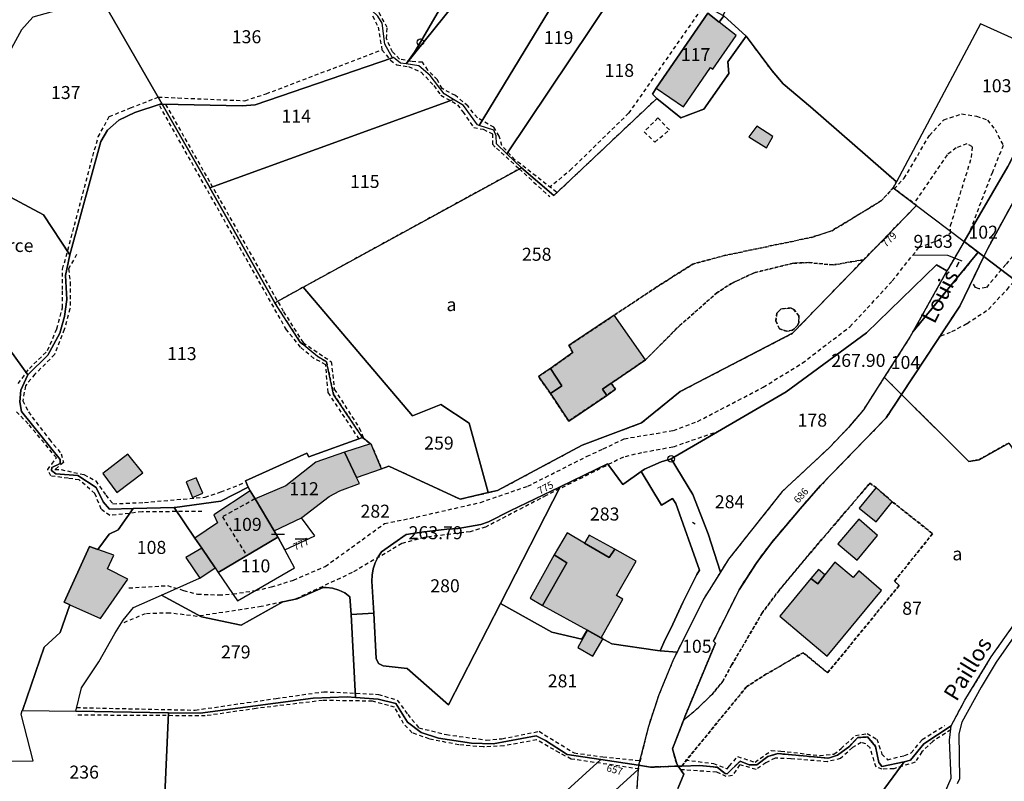
# Model space of a CAD drawing. Units: metres. Extents: x 1045703 to 1053463, y 6300808 to 6305684.
# Drawn here: x 1047469 to 1047621, y 6301768 to 6301885 of the extents above; entities that cross this region are included whole.
import ezdxf
from ezdxf.enums import TextEntityAlignment as Align

# ---------------------------------------------------------------- set-up
doc = ezdxf.new("R2010")
doc.units = ezdxf.units.M
doc.linetypes.add('TOPO1', pattern=[1, 0.6, -0.4])
doc.linetypes.add('TOPO4', pattern=[0.8, 0.5, -0.3])
doc.layers.get('0').update_dxf_attribs({"color": 255, "linetype": 'CONTINUOUS'})
for name, color, linetype in [('ig_cad_bati_dur', 152, 'CONTINUOUS'), ('ig_cad_bati_dur_hach', 24, 'CONTINUOUS'), ('ig_cad_bati_leger', 215, 'CONTINUOUS'), ('ig_cad_bati_leger_hach', 243, 'CONTINUOUS'), ('ig_cad_borne', 230, 'CONTINUOUS'), ('ig_cad_cote_alti', 37, 'CONTINUOUS'), ('ig_cad_detail_lineaire', 252, 'TOPO1'), ('ig_cad_fleche_de_rattachement', 3, 'CONTINUOUS'), ('ig_cad_mitoyennete', 230, 'CONTINUOUS'), ('ig_cad_nom_voie', 8, 'CONTINUOUS'), ('ig_cad_numero_voie', 40, 'CONTINUOUS'), ('ig_cad_parcel', 3, 'CONTINUOUS'), ('ig_cad_parcel_num', 3, 'CONTINUOUS'), ('ig_cad_sfisc', 2, 'TOPO4'), ('ig_cad_sfisc_texte', 2, 'CONTINUOUS')]:
    doc.layers.add(name, color=color, linetype=linetype)
doc.styles.add('Times New Roman', font='times.ttf')

# ---------------------------------------------------------------- blocks, each defined once
blk = doc.blocks.new('BORNE')
at = {"linetype": 'Continuous'}
blk.add_circle((0, 0), 0.5, dxfattribs=at)
blk = doc.blocks.new('MUR_NON_MIT')
blk.add_line((-1, 0.5), (1, 0.5))

msp = doc.modelspace()

# ---------------------------------------------------------------- hatches: boundary and pattern name
at = {"layer": 'ig_cad_bati_dur_hach'}
for points in [[(1047567.28, 6301874.36), (1047571.48, 6301871.48), (1047575.65, 6301877.54), (1047576.01, 6301877.26), (1047579.6, 6301882.47), (1047576.97, 6301884.53), (1047575.24, 6301885.9)], [(1047582.79, 6301868.53), (1047581.57, 6301866.85), (1047584.29, 6301865.16), (1047585.26, 6301866.94)], [(1047565.67, 6301832.57), (1047560.83, 6301839.42), (1047553.84, 6301834.76), (1047554.48, 6301833.66), (1047551.02, 6301831.24), (1047552.76, 6301828.56), (1047551.02, 6301827.37), (1047553.83, 6301823.12), (1047559.69, 6301827.08), (1047559.03, 6301828.02), (1047560.38, 6301828.94)], [(1047519.33, 6301818.34), (1047514.93, 6301816.79), (1047510.32, 6301813.14), (1047505.58, 6301811.15), (1047508.51, 6301806.24), (1047512.74, 6301808.26), (1047512.76, 6301808.27), (1047516.99, 6301811.52), (1047518.61, 6301812.41), (1047521.63, 6301813.52), (1047521.2, 6301814.44)], [(1047504.81, 6301812.4), (1047499.22, 6301808.71), (1047499.81, 6301807.45), (1047496.31, 6301805.1), (1047497.36, 6301803.58), (1047499.44, 6301800.55), (1047499.91, 6301799.85), (1047509.09, 6301805.29), (1047508.51, 6301806.24), (1047505.58, 6301811.15)], [(1047560.92, 6301803.42), (1047560.08, 6301802.13), (1047556.25, 6301804.35), (1047553.58, 6301805.91), (1047551.61, 6301802.56), (1047553.55, 6301801.3), (1047549.8, 6301794.73), (1047556.73, 6301790.94), (1047558.81, 6301789.8), (1047562.14, 6301795.71), (1047561.2, 6301796.31), (1047564.21, 6301801.55)], [(1047477.1, 6301794.87), (1047481.77, 6301792.77), (1047486.02, 6301798.79), (1047482.86, 6301800.41), (1047483.82, 6301802.51), (1047481.4, 6301803.38), (1047480.11, 6301803.83), (1047476.21, 6301795.27)], [(1047497.36, 6301803.58), (1047494.93, 6301802.14), (1047497.06, 6301798.98), (1047499.44, 6301800.55)], [(1047593.26, 6301799.49), (1047592.17, 6301798.11), (1047591.1, 6301798.92), (1047586.31, 6301793.13), (1047593.6, 6301786.98), (1047601.97, 6301797.05), (1047598.49, 6301800.08), (1047597.58, 6301799.06), (1047594.8, 6301801.42)]]:
    msp.add_hatch(color=256, dxfattribs=at).paths.add_polyline_path(points)
at = {"layer": 'ig_cad_bati_leger_hach'}
for points in [[(1047551.02, 6301831.24), (1047549.17, 6301829.99), (1047551.02, 6301827.37), (1047552.76, 6301828.56)], [(1047560.38, 6301828.94), (1047559.03, 6301828.02), (1047559.69, 6301827.08), (1047561.04, 6301828.04)], [(1047523.33, 6301819.64), (1047519.33, 6301818.34), (1047521.2, 6301814.44), (1047525.03, 6301815.8), (1047523.42, 6301819.57)], [(1047485.98, 6301818.06), (1047482.17, 6301815.06), (1047484.33, 6301812.15), (1047488.29, 6301815.14)], [(1047496.53, 6301814.4), (1047494.98, 6301813.8), (1047495.97, 6301811.36), (1047497.56, 6301812.05)], [(1047603.62, 6301810.72), (1047601.14, 6301812.89), (1047598.53, 6301809.75), (1047601.13, 6301807.61)], [(1047601.36, 6301805.52), (1047598.5, 6301808.03), (1047595.25, 6301804.24), (1047598.21, 6301801.75)], [(1047560.92, 6301803.42), (1047556.98, 6301805.59), (1047556.25, 6301804.35), (1047560.08, 6301802.13)], [(1047551.61, 6301802.56), (1047547.92, 6301795.87), (1047549.8, 6301794.73), (1047553.55, 6301801.3)], [(1047593.26, 6301799.49), (1047592.26, 6301800.27), (1047591.1, 6301798.92), (1047592.17, 6301798.11)], [(1047558.81, 6301789.8), (1047556.73, 6301790.94), (1047555.23, 6301788.31), (1047557.55, 6301786.97), (1047559.12, 6301789.65)]]:
    msp.add_hatch(color=256, dxfattribs=at).paths.add_polyline_path(points)

# ---------------------------------------------------------------- linework, layer by layer
at = {"layer": 'ig_cad_bati_dur'}
for points in [[(1047567.28, 6301874.36), (1047571.48, 6301871.48), (1047575.65, 6301877.54), (1047576.01, 6301877.26), (1047579.6, 6301882.47), (1047576.97, 6301884.53), (1047575.24, 6301885.9)], [(1047582.79, 6301868.53), (1047581.57, 6301866.85), (1047584.29, 6301865.16), (1047585.26, 6301866.94)], [(1047565.67, 6301832.57), (1047560.83, 6301839.42), (1047553.84, 6301834.76), (1047554.48, 6301833.66), (1047551.02, 6301831.24), (1047552.76, 6301828.56), (1047551.02, 6301827.37), (1047553.83, 6301823.12), (1047559.69, 6301827.08), (1047559.03, 6301828.02), (1047560.38, 6301828.94)], [(1047519.33, 6301818.34), (1047514.93, 6301816.79), (1047510.32, 6301813.14), (1047505.58, 6301811.15), (1047508.51, 6301806.24), (1047512.74, 6301808.26), (1047512.76, 6301808.27), (1047516.99, 6301811.52), (1047518.61, 6301812.41), (1047521.63, 6301813.52), (1047521.2, 6301814.44)], [(1047504.81, 6301812.4), (1047499.22, 6301808.71), (1047499.81, 6301807.45), (1047496.31, 6301805.1), (1047497.36, 6301803.58), (1047499.44, 6301800.55), (1047499.91, 6301799.85), (1047509.09, 6301805.29), (1047508.51, 6301806.24), (1047505.58, 6301811.15)], [(1047560.92, 6301803.42), (1047560.08, 6301802.13), (1047556.25, 6301804.35), (1047553.58, 6301805.91), (1047551.61, 6301802.56), (1047553.55, 6301801.3), (1047549.8, 6301794.73), (1047556.73, 6301790.94), (1047558.81, 6301789.8), (1047562.14, 6301795.71), (1047561.2, 6301796.31), (1047564.21, 6301801.55)], [(1047477.1, 6301794.87), (1047481.77, 6301792.77), (1047486.02, 6301798.79), (1047482.86, 6301800.41), (1047483.82, 6301802.51), (1047481.4, 6301803.38), (1047480.11, 6301803.83), (1047476.21, 6301795.27)], [(1047497.36, 6301803.58), (1047494.93, 6301802.14), (1047497.06, 6301798.98), (1047499.44, 6301800.55)], [(1047593.26, 6301799.49), (1047592.17, 6301798.11), (1047591.1, 6301798.92), (1047586.31, 6301793.13), (1047593.6, 6301786.98), (1047601.97, 6301797.05), (1047598.49, 6301800.08), (1047597.58, 6301799.06), (1047594.8, 6301801.42)]]:
    msp.add_lwpolyline(points, close=True, dxfattribs=at)
at = {"layer": 'ig_cad_bati_leger'}
for points in [[(1047551.02, 6301831.24), (1047549.17, 6301829.99), (1047551.02, 6301827.37), (1047552.76, 6301828.56)], [(1047560.38, 6301828.94), (1047559.03, 6301828.02), (1047559.69, 6301827.08), (1047561.04, 6301828.04)], [(1047523.33, 6301819.64), (1047519.33, 6301818.34), (1047521.2, 6301814.44), (1047525.03, 6301815.8), (1047523.42, 6301819.57)], [(1047485.98, 6301818.06), (1047482.17, 6301815.06), (1047484.33, 6301812.15), (1047488.29, 6301815.14)], [(1047496.53, 6301814.4), (1047494.98, 6301813.8), (1047495.97, 6301811.36), (1047497.56, 6301812.05)], [(1047603.62, 6301810.72), (1047601.14, 6301812.89), (1047598.53, 6301809.75), (1047601.13, 6301807.61)], [(1047601.36, 6301805.52), (1047598.5, 6301808.03), (1047595.25, 6301804.24), (1047598.21, 6301801.75)], [(1047560.92, 6301803.42), (1047556.98, 6301805.59), (1047556.25, 6301804.35), (1047560.08, 6301802.13)], [(1047551.61, 6301802.56), (1047547.92, 6301795.87), (1047549.8, 6301794.73), (1047553.55, 6301801.3)], [(1047593.26, 6301799.49), (1047592.26, 6301800.27), (1047591.1, 6301798.92), (1047592.17, 6301798.11)], [(1047558.81, 6301789.8), (1047556.73, 6301790.94), (1047555.23, 6301788.31), (1047557.55, 6301786.97), (1047559.12, 6301789.65)]]:
    msp.add_lwpolyline(points, close=True, dxfattribs=at)
at = {"layer": 'ig_cad_detail_lineaire'}
for points in [[(1047591.05, 6301918.9), (1047578.28, 6301892.31), (1047563.06, 6301870.51), (1047554.29, 6301861.94), (1047550.93, 6301859.11)], [(1047523.67, 6301885.47), (1047524.51, 6301883.76), (1047525.1, 6301880.25), (1047526.42, 6301878.66), (1047527.39, 6301877.92), (1047529.2, 6301877.68), (1047531.15, 6301876.81), (1047533.07, 6301874.74), (1047534.16, 6301873.29), (1047536.7, 6301871.81), (1047537.54, 6301870.72), (1047539.22, 6301868.28), (1047540.68, 6301868.02), (1047542.12, 6301867.3), (1047542.12, 6301865.72), (1047542.72, 6301865.12), (1047546.22, 6301861.93), (1047550.92, 6301857.66)], [(1047551.96, 6301858.33), (1047545.56, 6301863.33), (1047543.52, 6301865.53), (1047543.15, 6301866.98), (1047542.31, 6301868.33), (1047539.78, 6301869.79), (1047538.32, 6301871.62), (1047536.4, 6301873.21), (1047534.34, 6301874.31), (1047533.63, 6301875.65), (1047532.18, 6301877.12), (1047531.33, 6301878.33), (1047529.64, 6301878.46), (1047527.82, 6301878.84), (1047526.74, 6301879.93), (1047525.78, 6301881.99), (1047525.91, 6301883.69), (1047524.58, 6301886.13)], [(1047469.14, 6301828.9), (1047470.85, 6301831.21), (1047473.66, 6301833.99), (1047475.07, 6301837.31), (1047475.93, 6301840.57), (1047475.95, 6301843.36), (1047475.97, 6301846.52), (1047481.43, 6301866.86), (1047483.15, 6301870), (1047486.43, 6301871.31), (1047490.67, 6301872.99), (1047493.7, 6301872.85), (1047504.02, 6301872.43), (1047507.3, 6301873.5), (1047525.1, 6301880.25)], [(1047491.82, 6301871.83), (1047509.96, 6301839.95), (1047512.96, 6301835.21), (1047517.3, 6301832.27), (1047517.77, 6301828.03), (1047521.61, 6301822.07), (1047522.33, 6301820.36)], [(1047642.27, 6301872.41), (1047640.56, 6301870.18), (1047634.39, 6301863.05), (1047621.07, 6301847.22), (1047618.07, 6301843.66), (1047616.98, 6301843.48), (1047616.43, 6301843.67), (1047615.9, 6301844.52)], [(1047521.61, 6301820.36), (1047516.8, 6301827.55), (1047516.45, 6301831.8), (1047514.64, 6301832.77), (1047512.59, 6301834.48), (1047510.41, 6301837.16), (1047490.85, 6301871.72)], [(1047603.89, 6301858.86), (1047605.43, 6301860.49), (1047607.02, 6301863.15), (1047609.34, 6301867.07), (1047611.55, 6301869.5), (1047614.29, 6301870.38), (1047616.58, 6301870.06), (1047618.28, 6301869.45), (1047619.43, 6301867.99), (1047620.69, 6301865.55), (1047619.02, 6301861.43), (1047615.45, 6301852.11)], [(1047611.11, 6301836.24), (1047612.8, 6301836.89), (1047615.13, 6301838.16), (1047618.42, 6301840.32), (1047621.29, 6301843.4), (1047635.52, 6301860.06), (1047639.32, 6301864.47), (1047642.55, 6301868.03), (1047645, 6301871.36)], [(1047569.32, 6301867.94), (1047567.57, 6301869.77), (1047565.44, 6301867.66), (1047567.11, 6301866.05)], [(1047567.11, 6301866.05), (1047569.32, 6301867.94)], [(1047486.16, 6301797.45), (1047492.08, 6301797.81), (1047494.57, 6301797.07), (1047496.74, 6301796.51), (1047500.02, 6301796.37), (1047502.2, 6301796.53), (1047505.67, 6301797.07), (1047508.1, 6301797.6), (1047511.5, 6301798.67), (1047516.38, 6301800.77), (1047525.49, 6301807.36), (1047530.41, 6301808.36), (1047540.25, 6301810.61), (1047547.55, 6301813.12), (1047556.65, 6301817.71), (1047559.15, 6301818.84), (1047562.38, 6301820.41), (1047569.97, 6301821.69), (1047573.67, 6301823.07), (1047583.77, 6301828.35), (1047589.78, 6301832.05), (1047597.1, 6301837.65), (1047599.78, 6301840.49), (1047603.63, 6301844.71), (1047607.73, 6301849.85), (1047610.59, 6301850.92), (1047612.6, 6301852.07), (1047612.6, 6301853.23), (1047615.82, 6301863.7), (1047615.96, 6301865.34), (1047615.11, 6301865.78), (1047613.46, 6301865.17), (1047612.06, 6301864.09), (1047607.05, 6301856.77)], [(1047478.12, 6301848.75), (1047476.88, 6301846.57), (1047477.12, 6301844.51), (1047477.1, 6301840.39), (1047476.22, 6301837.24), (1047474.74, 6301833.37), (1047471.7, 6301830.35), (1047470.23, 6301828.55), (1047469.85, 6301826.25), (1047470.69, 6301824.54), (1047473.94, 6301820.27), (1047475.75, 6301818.09), (1047476.11, 6301816.75), (1047474.76, 6301815.66), (1047475.73, 6301815.66), (1047479.25, 6301814.9), (1047481.06, 6301813.93), (1047482.62, 6301811.73), (1047483.7, 6301810.4), (1047488.56, 6301810.61), (1047497.9, 6301811.41), (1047500.33, 6301812.24), (1047503.98, 6301813.67)], [(1047497.4, 6301809.22), (1047488.18, 6301809.16), (1047483.21, 6301808.58), (1047481.89, 6301809.56), (1047480.93, 6301811.99), (1047478.51, 6301814.07), (1047476.82, 6301814.32), (1047474.15, 6301814.69), (1047473.67, 6301815.67), (1047474.28, 6301816.51), (1047475.02, 6301817.49), (1047470.67, 6301822.72), (1047468.87, 6301824.55)], [(1047577.1, 6301821.62), (1047569.86, 6301819.12), (1047565.06, 6301818.24), (1047562.26, 6301817.59), (1047550.36, 6301811.67), (1047541.05, 6301806.82), (1047538.67, 6301806.1), (1047531.63, 6301805.22), (1047528.17, 6301804.28), (1047520.52, 6301799.81), (1047511.77, 6301795.72), (1047506.54, 6301794.6), (1047496.63, 6301793.08), (1047492.45, 6301793.59), (1047488.69, 6301793.49), (1047485.1, 6301791.99)], [(1047505.53, 6301811.14), (1047500.56, 6301808.39), (1047504.32, 6301802.38)], [(1047478.12, 6301779.05), (1047496.37, 6301778.65), (1047504.38, 6301779.81), (1047508.83, 6301780.44), (1047516.14, 6301781.49), (1047524.55, 6301781.08), (1047527.46, 6301780.19), (1047529.06, 6301777.99), (1047530.8, 6301775.93), (1047535.02, 6301774.89), (1047541.16, 6301774.05), (1047543.57, 6301774.25), (1047549.27, 6301775.39), (1047554.67, 6301772.07), (1047559.11, 6301771.46), (1047564.73, 6301770.91)], [(1047564.66, 6301769.6), (1047554.22, 6301771.13), (1047552.4, 6301772.08), (1047548.9, 6301774.07), (1047543.85, 6301773.15), (1047540.67, 6301772.99), (1047536.95, 6301773.31), (1047532.36, 6301774.21), (1047529.73, 6301775.17), (1047528.43, 6301776.57), (1047527.05, 6301779.13), (1047523.63, 6301780.03), (1047515.96, 6301780.14), (1047505.73, 6301778.9), (1047497.91, 6301777.77), (1047477.89, 6301777.88)], [(1047612.64, 6301775.63), (1047609.85, 6301773.84), (1047608.16, 6301772.23), (1047607.14, 6301770.63), (1047603.84, 6301769.63), (1047602.09, 6301769.57), (1047601.14, 6301769.87), (1047600.2, 6301772.86), (1047599.55, 6301773.45), (1047598.82, 6301773.68), (1047597.5, 6301772.88), (1047595.66, 6301771.2), (1047593.62, 6301770.71), (1047588, 6301771.18), (1047585.59, 6301771.26), (1047584.19, 6301770.55), (1047582.66, 6301769.53), (1047580.14, 6301770.24), (1047579.03, 6301768.57), (1047578.08, 6301768.43), (1047576.62, 6301769.1), (1047571.07, 6301769.48)], [(1047571.78, 6301770.99), (1047576.09, 6301770.45), (1047578.2, 6301769.63), (1047578.57, 6301770.06), (1047579.82, 6301771.52), (1047582.51, 6301770.63), (1047585.01, 6301772.44), (1047586.47, 6301772.36), (1047592.45, 6301771.67), (1047594.65, 6301771.87), (1047595.75, 6301772.74), (1047597.95, 6301774.77), (1047599.77, 6301775.05), (1047601.23, 6301774.18), (1047602.03, 6301771.9), (1047602.89, 6301771.02), (1047605.52, 6301771.66), (1047606.55, 6301772.09), (1047608.24, 6301774.13), (1047611.68, 6301776.3)]]:
    msp.add_lwpolyline(points, dxfattribs=at)
for points in [[(1047632.44, 6301877.23), (1047629.34, 6301878.75), (1047626.39, 6301871.97), (1047621.39, 6301862.3), (1047614.67, 6301850.76), (1047616.84, 6301849.1), (1047617.73, 6301848.44), (1047618.32, 6301849.66), (1047624.11, 6301860.28), (1047629.53, 6301870.54), (1047632.06, 6301876.31)], [(1047614.67, 6301850.76), (1047612.3, 6301846.69), (1047612.04, 6301846.23), (1047606.81, 6301836.87), (1047616.84, 6301849.1)], [(1047605.05, 6301827.22), (1047614.01, 6301840.8), (1047617.73, 6301848.44), (1047616.84, 6301849.1), (1047606.81, 6301836.87), (1047606.39, 6301836.13), (1047602.39, 6301829.87)], [(1047570.69, 6301770.03), (1047570.45, 6301770.37), (1047569.78, 6301772.69), (1047571.49, 6301777.08), (1047571.7, 6301777.64), (1047576.42, 6301788.96), (1047576.11, 6301789.27), (1047580.04, 6301797.14), (1047582.77, 6301801.36), (1047585.02, 6301804.39), (1047589.44, 6301809.63), (1047592.58, 6301813.2), (1047602.68, 6301823.62), (1047605.05, 6301827.22), (1047602.39, 6301829.87), (1047599.19, 6301824.88), (1047596.88, 6301822.13), (1047593.89, 6301819.01), (1047586.7, 6301812.3), (1047578.41, 6301801.86), (1047577.17, 6301799.87), (1047574.59, 6301795.73), (1047569.97, 6301786.51), (1047567.69, 6301780.99), (1047566.09, 6301776.13), (1047564.64, 6301770.16), (1047566.43, 6301769.88)], [(1047526.11, 6301689.2), (1047533.5, 6301686.91), (1047532.37, 6301693.61), (1047535.43, 6301698.95), (1047548.81, 6301719.69), (1047559.15, 6301738.4), (1047563.33, 6301748.02), (1047565.51, 6301754.43), (1047568.28, 6301758.05), (1047570.56, 6301763.57), (1047570.7, 6301766.71), (1047571.56, 6301768.79), (1047570.69, 6301770.03), (1047566.43, 6301769.88), (1047564.64, 6301770.16), (1047564.56, 6301770.17), (1047564.02, 6301762.53), (1047561.5, 6301754.9), (1047555.27, 6301739.89), (1047549.19, 6301727.74), (1047542.7, 6301717.58), (1047532.59, 6301702.09), (1047531.59, 6301699.59)]]:
    msp.add_lwpolyline(points, close=True, dxfattribs=at)
at = {"layer": 'ig_cad_fleche_de_rattachement'}
for points in [[(1047614.4, 6301847.73), (1047612.19, 6301848.63), (1047606.88, 6301848.66)], [(1047572.9, 6301807.57), (1047573.31, 6301807.3)]]:
    msp.add_lwpolyline(points, dxfattribs=at)
at = {"layer": 'ig_cad_parcel'}
for points in [[(1047618.65, 6301923.38), (1047616.09, 6301918.92), (1047641.63, 6301907.13), (1047640.2, 6301903.93), (1047629.34, 6301878.75), (1047617.2, 6301884.27), (1047604.25, 6301859.93), (1047591.03, 6301871.49), (1047586.84, 6301875.01), (1047585.13, 6301877.01), (1047581.14, 6301882.38), (1047577.68, 6301885.46), (1047577.62, 6301885.51), (1047592.63, 6301918.2), (1047601.58, 6301915.26), (1047606.58, 6301923.84), (1047608.51, 6301927.15)], [(1047528.81, 6301878.08), (1047527.93, 6301878.22), (1047526.87, 6301879.09), (1047526.72, 6301879.04), (1047525.56, 6301881.11), (1047525.15, 6301884.38), (1047524.49, 6301885.43), (1047523.54, 6301886.3), (1047521.98, 6301886.81), (1047521.81, 6301887.16), (1047513.65, 6301893.92), (1047513.76, 6301894.14), (1047517.31, 6301902.01), (1047519.92, 6301908.83), (1047520.73, 6301910.47), (1047528.04, 6301918.9), (1047545.85, 6301906.96), (1047531.01, 6301881.42), (1047530.13, 6301879.91)], [(1047545.85, 6301906.96), (1047548.7, 6301905.05), (1047548.2, 6301903.99), (1047546.06, 6301899.56), (1047528.81, 6301878.08), (1047530.13, 6301879.91), (1047531.01, 6301881.42)], [(1047557.66, 6301897.57), (1047540.07, 6301868.6), (1047539.78, 6301868.69), (1047537.65, 6301871.69), (1047536.1, 6301872.62), (1047534.66, 6301873.5), (1047532.53, 6301876.3), (1047530.79, 6301877.77), (1047528.81, 6301878.08), (1047546.06, 6301899.56), (1047548.2, 6301903.99)], [(1047563.59, 6301893.53), (1047563.8, 6301893.4), (1047544.31, 6301864.26), (1047542.72, 6301865.78), (1047542.65, 6301867), (1047542.31, 6301867.87), (1047540.07, 6301868.6), (1047557.66, 6301897.57)], [(1047577.62, 6301885.51), (1047577.68, 6301885.46), (1047576.97, 6301884.53), (1047575.24, 6301885.9), (1047567.28, 6301874.36), (1047566.74, 6301873.41), (1047567.39, 6301872.77), (1047551.56, 6301857.82), (1047546.56, 6301862.12), (1047544.31, 6301864.26), (1047563.8, 6301893.4), (1047568.97, 6301890.24)], [(1047461.29, 6301861.1), (1047473, 6301854.87), (1047477.08, 6301848.73), (1047481.86, 6301866.17), (1047482.88, 6301867.88), (1047484.59, 6301869.42), (1047487.1, 6301870.61), (1047490.98, 6301871.87), (1047491.28, 6301871.87), (1047481.43, 6301889), (1047476.55, 6301886.73), (1047471.36, 6301885.28), (1047469.65, 6301883.34), (1047468.12, 6301880.52), (1047464.9, 6301869.91), (1047461.31, 6301861.15)], [(1047489.51, 6301889.87), (1047480.96, 6301889.47), (1047481.39, 6301889.07), (1047481.43, 6301889), (1047491.28, 6301871.87), (1047503.59, 6301871.64), (1047505.57, 6301871.8), (1047526.72, 6301879.04), (1047525.56, 6301881.11), (1047525.15, 6301884.38), (1047524.49, 6301885.43), (1047523.54, 6301886.3), (1047521.98, 6301886.81), (1047519.83, 6301887.51), (1047514.41, 6301888.35), (1047510.55, 6301887.7), (1047508.55, 6301887.36), (1047502.52, 6301887.33), (1047497.78, 6301888.09)], [(1047581.14, 6301882.38), (1047578.3, 6301878.43), (1047578.48, 6301876.63), (1047574.64, 6301871.13), (1047571.07, 6301869.79), (1047567.39, 6301872.77), (1047566.74, 6301873.41), (1047567.28, 6301874.36), (1047575.24, 6301885.9), (1047576.97, 6301884.53), (1047577.68, 6301885.46)], [(1047607.35, 6301856.32), (1047614.67, 6301850.76), (1047621.39, 6301862.3), (1047626.39, 6301871.97), (1047629.34, 6301878.75), (1047617.2, 6301884.27), (1047604.25, 6301859.93), (1047603.75, 6301859.01)], [(1047513, 6301843.72), (1047546.56, 6301862.12), (1047551.56, 6301857.82), (1047567.39, 6301872.77), (1047571.07, 6301869.79), (1047574.64, 6301871.13), (1047578.48, 6301876.63), (1047578.3, 6301878.43), (1047581.14, 6301882.38), (1047585.13, 6301877.01), (1047586.84, 6301875.01), (1047591.03, 6301871.49), (1047604.25, 6301859.93), (1047603.75, 6301859.01), (1047607.35, 6301856.32), (1047599.23, 6301847.96), (1047588.29, 6301836.64), (1047570.99, 6301827.68), (1047565.05, 6301822.85), (1047555.92, 6301819.44), (1047542.9, 6301812.46), (1047541.44, 6301812.12), (1047538.52, 6301822.8), (1047534.15, 6301825.69), (1047529.82, 6301823.92)], [(1047526.72, 6301879.04), (1047505.57, 6301871.8), (1047503.59, 6301871.64), (1047491.28, 6301871.87), (1047498.62, 6301859.06), (1047498.64, 6301859.01), (1047536.1, 6301872.62), (1047534.66, 6301873.5), (1047532.53, 6301876.3), (1047530.79, 6301877.77), (1047528.81, 6301878.08), (1047527.93, 6301878.22), (1047526.87, 6301879.09)], [(1047614.67, 6301850.76), (1047616.84, 6301849.1), (1047617.73, 6301848.44), (1047618.32, 6301849.66), (1047624.11, 6301860.28), (1047629.53, 6301870.54), (1047632.06, 6301876.31), (1047632.44, 6301877.23), (1047629.34, 6301878.75), (1047626.39, 6301871.97), (1047621.39, 6301862.3)], [(1047617.73, 6301848.44), (1047627.57, 6301840.95), (1047627.68, 6301840.99), (1047642.26, 6301872.56), (1047642.2, 6301872.59), (1047636.55, 6301875.21), (1047632.44, 6301877.23), (1047632.06, 6301876.31), (1047629.53, 6301870.54), (1047624.11, 6301860.28), (1047618.32, 6301849.66)], [(1047470.62, 6301830.22), (1047470.56, 6301830.16), (1047469.56, 6301827.87), (1047469.4, 6301826.1), (1047469.66, 6301824.6), (1047475.57, 6301817.21), (1047475.61, 6301816.6), (1047474.33, 6301816), (1047474.23, 6301815.52), (1047474.91, 6301814.99), (1047478.32, 6301814.78), (1047481.12, 6301812.93), (1047482.19, 6301810.72), (1047483.18, 6301809.59), (1047486.81, 6301809.68), (1047493.13, 6301809.82), (1047493.21, 6301809.82), (1047500.31, 6301810.83), (1047504.51, 6301812.95), (1047504.11, 6301813.93), (1047513.52, 6301818.17), (1047513.83, 6301817.63), (1047522.09, 6301820.58), (1047517.67, 6301827.21), (1047516.56, 6301832.25), (1047515.2, 6301833.09), (1047512.5, 6301835.29), (1047508.6, 6301841.31), (1047498.64, 6301859.01), (1047498.62, 6301859.06), (1047491.28, 6301871.87), (1047490.98, 6301871.87), (1047487.1, 6301870.61), (1047484.59, 6301869.42), (1047482.88, 6301867.88), (1047481.86, 6301866.17), (1047477.08, 6301848.73), (1047476.43, 6301845.51), (1047476.59, 6301841.86), (1047476.24, 6301839.24), (1047475.54, 6301836.65), (1047473.67, 6301833.27)], [(1047498.64, 6301859.01), (1047508.6, 6301841.31), (1047513, 6301843.72), (1047546.56, 6301862.12), (1047544.31, 6301864.26), (1047542.72, 6301865.78), (1047542.65, 6301867), (1047542.31, 6301867.87), (1047540.07, 6301868.6), (1047539.78, 6301868.69), (1047537.65, 6301871.69), (1047536.1, 6301872.62)], [(1047605.05, 6301827.22), (1047615.41, 6301816.9), (1047616.97, 6301817.19), (1047621.54, 6301819.75), (1047622.06, 6301819.01), (1047622.4, 6301816.83), (1047622.44, 6301812.57), (1047622.17, 6301811.11), (1047629.19, 6301804.62), (1047634.24, 6301813.51), (1047637.16, 6301816.74), (1047643.14, 6301821.47), (1047671.49, 6301845.87), (1047677.97, 6301853.63), (1047672.13, 6301857.1), (1047663.84, 6301862.28), (1047653.52, 6301850.95), (1047641.39, 6301846.18), (1047627.68, 6301840.99), (1047627.57, 6301840.95), (1047617.73, 6301848.44), (1047614.01, 6301840.8)], [(1047454.1, 6301853.13), (1047470.62, 6301830.22), (1047473.67, 6301833.27), (1047475.54, 6301836.65), (1047476.24, 6301839.24), (1047476.59, 6301841.86), (1047476.43, 6301845.51), (1047477.08, 6301848.73), (1047473, 6301854.87), (1047461.29, 6301861.1), (1047458.9, 6301857.18)], [(1047491.19, 6301796.36), (1047497.01, 6301798.95), (1047497.06, 6301798.98), (1047499.44, 6301800.55), (1047499.91, 6301799.85), (1047502.88, 6301795.47), (1047511.62, 6301800.53), (1047510.14, 6301803.3), (1047514.78, 6301805.46), (1047512.74, 6301808.26), (1047512.76, 6301808.27), (1047516.99, 6301811.52), (1047518.61, 6301812.41), (1047521.63, 6301813.52), (1047521.2, 6301814.44), (1047525.03, 6301815.8), (1047526.17, 6301816.21), (1047537.16, 6301811.11), (1047541.44, 6301812.12), (1047542.9, 6301812.46), (1047555.92, 6301819.44), (1047565.05, 6301822.85), (1047570.99, 6301827.68), (1047588.29, 6301836.64), (1047599.23, 6301847.96), (1047607.35, 6301856.32), (1047614.67, 6301850.76), (1047612.3, 6301846.69), (1047612.04, 6301846.23), (1047610.41, 6301847.15), (1047599.66, 6301836.71), (1047587.29, 6301827.61), (1047569.61, 6301817.31), (1047568.08, 6301816.86), (1047565.5, 6301815.73), (1047565.01, 6301815.37), (1047562.32, 6301813.49), (1047562.17, 6301813.38), (1047560.17, 6301816.07), (1047559.82, 6301816.53), (1047552.54, 6301813.03), (1047544.83, 6301809.33), (1047541.47, 6301807.62), (1047540.29, 6301807.19), (1047536.85, 6301806.62), (1047535.07, 6301806.48), (1047531.19, 6301806.02), (1047528.85, 6301805.66), (1047525.05, 6301803.03), (1047524.52, 6301802.24), (1047524.07, 6301801.33), (1047523.75, 6301800.38), (1047523.58, 6301799.4), (1047523.55, 6301798.48), (1047523.83, 6301793.57), (1047520.34, 6301793.37), (1047520.18, 6301796.1), (1047519.37, 6301796.69), (1047518.47, 6301797.13), (1047517.51, 6301797.41), (1047516.52, 6301797.54), (1047516.07, 6301797.54), (1047512.05, 6301795.78), (1047509.85, 6301795.31), (1047503.44, 6301791.74), (1047497.31, 6301793.02)], [(1047614.67, 6301850.76), (1047612.3, 6301846.69), (1047612.04, 6301846.23), (1047606.81, 6301836.87), (1047616.84, 6301849.1)], [(1047602.39, 6301829.87), (1047605.05, 6301827.22), (1047614.01, 6301840.8), (1047617.73, 6301848.44), (1047616.84, 6301849.1), (1047606.81, 6301836.87), (1047606.39, 6301836.13)], [(1047612.04, 6301846.23), (1047606.81, 6301836.87), (1047606.39, 6301836.13), (1047602.39, 6301829.87), (1047599.19, 6301824.88), (1047596.88, 6301822.13), (1047593.89, 6301819.01), (1047586.7, 6301812.3), (1047578.41, 6301801.86), (1047577.17, 6301799.87), (1047575.29, 6301805.78), (1047572.93, 6301811.81), (1047569.61, 6301817.31), (1047587.29, 6301827.61), (1047599.66, 6301836.71), (1047610.41, 6301847.15)], [(1047526.17, 6301816.21), (1047525.03, 6301815.8), (1047523.42, 6301819.57), (1047523.33, 6301819.64), (1047522.09, 6301820.58), (1047517.67, 6301827.21), (1047516.56, 6301832.25), (1047515.2, 6301833.09), (1047512.5, 6301835.29), (1047508.6, 6301841.31), (1047513, 6301843.72), (1047529.82, 6301823.92), (1047534.15, 6301825.69), (1047538.52, 6301822.8), (1047541.44, 6301812.12), (1047537.16, 6301811.11)], [(1047564.56, 6301770.17), (1047566.43, 6301769.88), (1047570.69, 6301770.03), (1047570.45, 6301770.37), (1047569.78, 6301772.69), (1047571.49, 6301777.08), (1047571.7, 6301777.64), (1047576.42, 6301788.96), (1047576.11, 6301789.27), (1047580.04, 6301797.14), (1047582.77, 6301801.36), (1047585.02, 6301804.39), (1047589.44, 6301809.63), (1047592.58, 6301813.2), (1047602.68, 6301823.62), (1047605.05, 6301827.22), (1047602.39, 6301829.87), (1047599.19, 6301824.88), (1047596.88, 6301822.13), (1047593.89, 6301819.01), (1047586.7, 6301812.3), (1047578.41, 6301801.86), (1047577.17, 6301799.87), (1047574.59, 6301795.73), (1047570.5, 6301787.56), (1047569.97, 6301786.51), (1047567.69, 6301780.99), (1047566.09, 6301776.13)], [(1047510.14, 6301803.3), (1047514.78, 6301805.46), (1047512.74, 6301808.26), (1047512.76, 6301808.27), (1047516.99, 6301811.52), (1047518.61, 6301812.41), (1047521.63, 6301813.52), (1047521.2, 6301814.44), (1047525.03, 6301815.8), (1047523.42, 6301819.57), (1047523.33, 6301819.64), (1047522.09, 6301820.58), (1047513.83, 6301817.63), (1047513.52, 6301818.17), (1047504.11, 6301813.93), (1047504.51, 6301812.95), (1047504.81, 6301812.4), (1047505.58, 6301811.15), (1047508.51, 6301806.24), (1047509.09, 6301805.29), (1047509.13, 6301805.22)], [(1047565.01, 6301815.37), (1047565.5, 6301815.73), (1047568.08, 6301816.86), (1047569.61, 6301817.31), (1047572.93, 6301811.81), (1047575.29, 6301805.78), (1047577.17, 6301799.87), (1047574.59, 6301795.73), (1047570.5, 6301787.56), (1047567.91, 6301787.78), (1047568.68, 6301789.5), (1047569.54, 6301791.19), (1047571.38, 6301795.19), (1047573.55, 6301799.53), (1047573.94, 6301800.2), (1047570.32, 6301810.44), (1047569.83, 6301811.23), (1047568.1, 6301810.19)], [(1047567.91, 6301787.78), (1047567.48, 6301787.82), (1047560.48, 6301788.87), (1047558.8, 6301789.79), (1047556.7, 6301790.95), (1047555.88, 6301789.58), (1047551.22, 6301790.64), (1047543.32, 6301795.04), (1047552.54, 6301813.03), (1047559.82, 6301816.53), (1047560.17, 6301816.07), (1047562.17, 6301813.38), (1047562.32, 6301813.49), (1047565.01, 6301815.37), (1047568.1, 6301810.19), (1047569.83, 6301811.23), (1047570.32, 6301810.44), (1047573.94, 6301800.2), (1047573.55, 6301799.53), (1047571.38, 6301795.19), (1047569.54, 6301791.19), (1047568.68, 6301789.5)], [(1047499.44, 6301800.55), (1047499.91, 6301799.85), (1047509.09, 6301805.29), (1047508.51, 6301806.24), (1047505.58, 6301811.15), (1047504.81, 6301812.4), (1047504.51, 6301812.95), (1047500.31, 6301810.83), (1047493.21, 6301809.82), (1047493.13, 6301809.82), (1047496.31, 6301805.1), (1047497.36, 6301803.58)], [(1047524.22, 6301786.58), (1047523.83, 6301793.57), (1047523.55, 6301798.48), (1047523.58, 6301799.4), (1047523.75, 6301800.38), (1047524.07, 6301801.33), (1047524.52, 6301802.24), (1047525.05, 6301803.03), (1047528.85, 6301805.66), (1047531.19, 6301806.02), (1047535.07, 6301806.48), (1047536.85, 6301806.62), (1047540.29, 6301807.19), (1047541.47, 6301807.62), (1047544.83, 6301809.33), (1047552.54, 6301813.03), (1047543.32, 6301795.04), (1047535.33, 6301779.45), (1047529, 6301785.04), (1047525.28, 6301785.47), (1047524.56, 6301785.84)], [(1047469.8, 6301778.6), (1047477.99, 6301778.48), (1047478.87, 6301782.1), (1047481.56, 6301786.1), (1047484.01, 6301790.44), (1047485.3, 6301792.51), (1047486.88, 6301794.43), (1047491.19, 6301796.36), (1047497.01, 6301798.95), (1047497.06, 6301798.98), (1047499.44, 6301800.55), (1047497.36, 6301803.58), (1047496.31, 6301805.1), (1047493.13, 6301809.82), (1047486.81, 6301809.68), (1047484.51, 6301806.38), (1047483.12, 6301805.73), (1047481.4, 6301803.38), (1047480.11, 6301803.83), (1047476.21, 6301795.27), (1047477.1, 6301794.87), (1047475.58, 6301790.59), (1047473.15, 6301788.32)], [(1047499.91, 6301799.85), (1047502.88, 6301795.47), (1047511.62, 6301800.53), (1047510.14, 6301803.3), (1047509.13, 6301805.22), (1047509.09, 6301805.29)], [(1047521.01, 6301780.61), (1047519.73, 6301780.72), (1047514.52, 6301780.48), (1047497.12, 6301778.19), (1047492.26, 6301778.26), (1047477.99, 6301778.48), (1047478.87, 6301782.1), (1047481.56, 6301786.1), (1047484.01, 6301790.44), (1047485.3, 6301792.51), (1047486.88, 6301794.43), (1047491.19, 6301796.36), (1047497.31, 6301793.02), (1047503.44, 6301791.74), (1047509.85, 6301795.31), (1047512.05, 6301795.78), (1047516.07, 6301797.54), (1047516.52, 6301797.54), (1047517.51, 6301797.41), (1047518.47, 6301797.13), (1047519.37, 6301796.69), (1047520.18, 6301796.1), (1047520.34, 6301793.37)], [(1047558.78, 6301771.06), (1047553.58, 6301771.84), (1047550.28, 6301773.96), (1047548.81, 6301774.72), (1047542.22, 6301773.48), (1047538.9, 6301773.59), (1047533.82, 6301774.32), (1047531.14, 6301775.22), (1047529.01, 6301776.82), (1047527.21, 6301779.66), (1047524.52, 6301780.33), (1047521.01, 6301780.61), (1047520.34, 6301793.37), (1047523.83, 6301793.57), (1047524.22, 6301786.58), (1047524.56, 6301785.84), (1047525.28, 6301785.47), (1047529, 6301785.04), (1047535.33, 6301779.45), (1047543.32, 6301795.04), (1047551.22, 6301790.64), (1047555.88, 6301789.58), (1047556.7, 6301790.95), (1047558.8, 6301789.79), (1047560.48, 6301788.87), (1047567.48, 6301787.82), (1047567.91, 6301787.78), (1047570.5, 6301787.56), (1047569.97, 6301786.51), (1047567.69, 6301780.99), (1047566.09, 6301776.13), (1047564.56, 6301770.17)], [(1047455.97, 6301752.9), (1047454.8, 6301770.63), (1047471.45, 6301770.83), (1047469.58, 6301778.02), (1047469.72, 6301778.61), (1047469.8, 6301778.6), (1047477.99, 6301778.48), (1047492.26, 6301778.26), (1047491.45, 6301760), (1047461.56, 6301761.34)], [(1047605.46, 6301770.72), (1047554.76, 6301701.67), (1047546.86, 6301690.49), (1047544.69, 6301682.96), (1047573.63, 6301672.93), (1047573.75, 6301672.93), (1047574.27, 6301677.56), (1047576.99, 6301688.15), (1047578.9, 6301692), (1047586.4, 6301704.25), (1047587.89, 6301707.14), (1047591.22, 6301714.5), (1047593.4, 6301721.99), (1047602.56, 6301731.14), (1047607.57, 6301737.88), (1047609.88, 6301746.91), (1047609.02, 6301758.93), (1047609.27, 6301760.26), (1047612.67, 6301768.2), (1047612.45, 6301774.01), (1047612.69, 6301776.26), (1047608.49, 6301773.46), (1047606.41, 6301770.93)], [(1047564.52, 6301769.51), (1047564.02, 6301762.53), (1047561.5, 6301754.9), (1047555.27, 6301739.89), (1047549.19, 6301727.74), (1047542.7, 6301717.58), (1047532.59, 6301702.09), (1047531.59, 6301699.59), (1047526.11, 6301689.2), (1047489.28, 6301701.05), (1047534.61, 6301742.29)], [(1047564.56, 6301770.17), (1047564.52, 6301769.51), (1047564.02, 6301762.53), (1047561.5, 6301754.9), (1047555.27, 6301739.89), (1047549.19, 6301727.74), (1047542.7, 6301717.58), (1047532.59, 6301702.09), (1047531.59, 6301699.59), (1047526.11, 6301689.2), (1047533.5, 6301686.91), (1047532.37, 6301693.61), (1047535.43, 6301698.95), (1047548.81, 6301719.69), (1047559.15, 6301738.4), (1047563.33, 6301748.02), (1047565.51, 6301754.43), (1047568.28, 6301758.05), (1047570.56, 6301763.57), (1047570.7, 6301766.71), (1047571.56, 6301768.79), (1047570.69, 6301770.03), (1047566.43, 6301769.88)]]:
    msp.add_lwpolyline(points, close=True, dxfattribs=at)
for points in [[(1047454.8, 6301770.63), (1047471.45, 6301770.83), (1047469.58, 6301778.02), (1047469.72, 6301778.61), (1047469.8, 6301778.6), (1047473.15, 6301788.32), (1047475.58, 6301790.59), (1047477.1, 6301794.87), (1047476.21, 6301795.27), (1047480.11, 6301803.83), (1047481.4, 6301803.38), (1047483.12, 6301805.73), (1047484.51, 6301806.38), (1047486.81, 6301809.68), (1047483.18, 6301809.59), (1047482.19, 6301810.72), (1047481.12, 6301812.93), (1047478.32, 6301814.78), (1047474.91, 6301814.99), (1047474.23, 6301815.52), (1047474.33, 6301816), (1047475.61, 6301816.6), (1047475.57, 6301817.21), (1047469.66, 6301824.6), (1047469.4, 6301826.1), (1047469.56, 6301827.87), (1047470.56, 6301830.16), (1047470.62, 6301830.22), (1047454.1, 6301853.13)], [(1047621.54, 6301819.75), (1047616.97, 6301817.19), (1047615.41, 6301816.9), (1047605.05, 6301827.22), (1047602.68, 6301823.62), (1047592.58, 6301813.2), (1047589.44, 6301809.63), (1047585.02, 6301804.39), (1047582.77, 6301801.36), (1047580.04, 6301797.14), (1047576.11, 6301789.27), (1047576.42, 6301788.96), (1047571.7, 6301777.64), (1047571.49, 6301777.08), (1047569.78, 6301772.69), (1047570.45, 6301770.37), (1047570.69, 6301770.03), (1047571.22, 6301770.05), (1047573.98, 6301770.15), (1047576.66, 6301769.85), (1047577.93, 6301768.88), (1047578.2, 6301768.85), (1047580.23, 6301770.82), (1047581.6, 6301770.24), (1047582.79, 6301770.25), (1047584.46, 6301771.52), (1047585.99, 6301771.97), (1047593.79, 6301771.27), (1047595.17, 6301771.73), (1047597.08, 6301773.12), (1047598.3, 6301774.42), (1047599.83, 6301774.52), (1047601.06, 6301773.08), (1047601.55, 6301770.61), (1047602.02, 6301770), (1047605.46, 6301770.72), (1047606.41, 6301770.93), (1047608.49, 6301773.46), (1047612.69, 6301776.26), (1047614.8, 6301780.16), (1047618.85, 6301786.85), (1047624.54, 6301794.93)], [(1047626.92, 6301796.55), (1047619.59, 6301786.02), (1047617.3, 6301782.18), (1047614.32, 6301776.81), (1047613.86, 6301775), (1047613.96, 6301768.09), (1047613.6, 6301767.32)], [(1047491.45, 6301760), (1047492.26, 6301778.26), (1047497.12, 6301778.19), (1047514.52, 6301780.48), (1047519.73, 6301780.72), (1047521.01, 6301780.61), (1047524.52, 6301780.33), (1047527.21, 6301779.66), (1047529.01, 6301776.82), (1047531.14, 6301775.22), (1047533.82, 6301774.32), (1047538.9, 6301773.59), (1047542.22, 6301773.48), (1047548.81, 6301774.72), (1047550.28, 6301773.96), (1047553.58, 6301771.84), (1047558.78, 6301771.06), (1047531.24, 6301745.99)], [(1047554.76, 6301701.67), (1047605.46, 6301770.72), (1047602.02, 6301770), (1047601.55, 6301770.61), (1047601.06, 6301773.08), (1047599.83, 6301774.52), (1047598.3, 6301774.42), (1047597.08, 6301773.12), (1047595.17, 6301771.73), (1047593.79, 6301771.27), (1047585.99, 6301771.97), (1047584.46, 6301771.52), (1047582.79, 6301770.25), (1047581.6, 6301770.24), (1047580.23, 6301770.82), (1047578.2, 6301768.85), (1047577.93, 6301768.88), (1047576.66, 6301769.85), (1047573.98, 6301770.15), (1047571.22, 6301770.05), (1047570.69, 6301770.03), (1047571.56, 6301768.79), (1047570.7, 6301766.71)], [(1047531.24, 6301745.99), (1047558.78, 6301771.06), (1047564.56, 6301770.17), (1047564.52, 6301769.51), (1047534.61, 6301742.29)]]:
    msp.add_lwpolyline(points, dxfattribs=at)
at = {"layer": 'ig_cad_sfisc'}
for points in [[(1047508.6, 6301841.31), (1047512.5, 6301835.29), (1047515.2, 6301833.09), (1047516.56, 6301832.25), (1047517.67, 6301827.21), (1047522.09, 6301820.58), (1047523.33, 6301819.64), (1047523.42, 6301819.57), (1047525.03, 6301815.8), (1047526.17, 6301816.21), (1047537.16, 6301811.11), (1047542.9, 6301812.46), (1047555.92, 6301819.44), (1047565.05, 6301822.85), (1047570.99, 6301827.68), (1047588.29, 6301836.64), (1047599.23, 6301847.96), (1047594.52, 6301847.16), (1047590.75, 6301847.52), (1047588.43, 6301847.43), (1047582.39, 6301845.96), (1047578.9, 6301844.31), (1047576.63, 6301842.86), (1047570.94, 6301837.85), (1047565.67, 6301832.57), (1047560.38, 6301828.94), (1047561.04, 6301828.04), (1047559.69, 6301827.08), (1047553.83, 6301823.12), (1047551.02, 6301827.37), (1047549.17, 6301829.99), (1047551.02, 6301831.24), (1047554.48, 6301833.66), (1047553.84, 6301834.76), (1047560.83, 6301839.42), (1047567.38, 6301843.76), (1047572.93, 6301847.29), (1047577.81, 6301848.6), (1047591.34, 6301851.43), (1047594.32, 6301852.41), (1047601.91, 6301857), (1047603.75, 6301859.01), (1047604.25, 6301859.93), (1047591.03, 6301871.49), (1047586.84, 6301875.01), (1047585.13, 6301877.01), (1047581.14, 6301882.38), (1047578.3, 6301878.43), (1047578.48, 6301876.63), (1047574.64, 6301871.13), (1047571.07, 6301869.79), (1047567.39, 6301872.77), (1047551.56, 6301857.82), (1047546.56, 6301862.12)], [(1047551.02, 6301827.37), (1047553.83, 6301823.12), (1047559.69, 6301827.08), (1047561.04, 6301828.04), (1047560.38, 6301828.94), (1047565.67, 6301832.57), (1047570.94, 6301837.85), (1047576.63, 6301842.86), (1047578.9, 6301844.31), (1047582.39, 6301845.96), (1047588.43, 6301847.43), (1047590.75, 6301847.52), (1047594.52, 6301847.16), (1047599.23, 6301847.96), (1047607.35, 6301856.32), (1047603.75, 6301859.01), (1047601.91, 6301857), (1047594.32, 6301852.41), (1047591.34, 6301851.43), (1047577.81, 6301848.6), (1047572.93, 6301847.29), (1047567.38, 6301843.76), (1047560.83, 6301839.42), (1047553.84, 6301834.76), (1047554.48, 6301833.66), (1047551.02, 6301831.24), (1047549.17, 6301829.99)], [(1047588.04, 6301840.52), (1047586.53, 6301840.4), (1047585.87, 6301839.71), (1047585.7, 6301838.54), (1047586.25, 6301837.34), (1047587.33, 6301836.95), (1047588.25, 6301837.1), (1047589.05, 6301837.82), (1047589.26, 6301838.28), (1047589.22, 6301839.32), (1047588.47, 6301840.32)], [(1047588.04, 6301840.52), (1047588.47, 6301840.32), (1047589.22, 6301839.32), (1047589.26, 6301838.28), (1047589.05, 6301837.82), (1047588.25, 6301837.1), (1047587.33, 6301836.95), (1047586.25, 6301837.34), (1047585.7, 6301838.54), (1047585.87, 6301839.71), (1047586.53, 6301840.4)], [(1047601.14, 6301812.89), (1047600.18, 6301813.57), (1047590.87, 6301802.68), (1047586.15, 6301797.03), (1047583.62, 6301793.63), (1047578.89, 6301785.55), (1047577.54, 6301783.09), (1047575.91, 6301781.08), (1047573.5, 6301778.78), (1047571.49, 6301777.08), (1047569.78, 6301772.69), (1047570.45, 6301770.37), (1047570.69, 6301770.03), (1047571.22, 6301770.05), (1047581.22, 6301782.28), (1047584.18, 6301784.16), (1047589.91, 6301787.49), (1047593.67, 6301784.39), (1047604.67, 6301797.83), (1047603.97, 6301798.51), (1047609.82, 6301805.8), (1047603.62, 6301810.72)]]:
    msp.add_lwpolyline(points, close=True, dxfattribs=at)
msp.add_lwpolyline([(1047621.54, 6301819.75), (1047616.97, 6301817.19), (1047615.41, 6301816.9), (1047605.05, 6301827.22), (1047602.68, 6301823.62), (1047592.58, 6301813.2), (1047589.44, 6301809.63), (1047585.02, 6301804.39), (1047582.77, 6301801.36), (1047580.04, 6301797.14), (1047576.11, 6301789.27), (1047576.42, 6301788.96), (1047571.7, 6301777.64), (1047571.49, 6301777.08), (1047573.5, 6301778.78), (1047575.91, 6301781.08), (1047577.54, 6301783.09), (1047578.89, 6301785.55), (1047583.62, 6301793.63), (1047586.15, 6301797.03), (1047590.87, 6301802.68), (1047600.18, 6301813.57), (1047601.14, 6301812.89), (1047603.62, 6301810.72), (1047609.82, 6301805.8), (1047603.97, 6301798.51), (1047604.67, 6301797.83), (1047593.67, 6301784.39), (1047589.91, 6301787.49), (1047584.18, 6301784.16), (1047581.22, 6301782.28), (1047571.22, 6301770.05), (1047573.98, 6301770.15), (1047576.66, 6301769.85), (1047577.93, 6301768.88), (1047578.2, 6301768.85), (1047580.23, 6301770.82), (1047581.6, 6301770.24), (1047582.79, 6301770.25), (1047584.46, 6301771.52), (1047585.99, 6301771.97), (1047593.79, 6301771.27), (1047595.17, 6301771.73), (1047597.08, 6301773.12), (1047598.3, 6301774.42), (1047599.83, 6301774.52), (1047601.06, 6301773.08), (1047601.55, 6301770.61), (1047602.02, 6301770), (1047605.46, 6301770.72), (1047606.41, 6301770.93), (1047608.49, 6301773.46), (1047612.69, 6301776.26), (1047614.8, 6301780.16), (1047618.85, 6301786.85), (1047624.54, 6301794.93)], dxfattribs=at)

# ---------------------------------------------------------------- block references
at = {"layer": 'ig_cad_borne'}
for p in [(1047531.01, 6301881.42), (1047531.01, 6301881.42), (1047569.61, 6301817.31)]:
    msp.add_blockref('BORNE', p, dxfattribs=at)
at = {"layer": 'ig_cad_mitoyennete'}
for p in [(1047509.13, 6301805.22), (1047512.73, 6301804.52)]:
    msp.add_blockref('MUR_NON_MIT', p, dxfattribs=at)

# ---------------------------------------------------------------- texts
at = {"layer": 'ig_cad_cote_alti', "style": 'Times New Roman'}
for s, p in [('Source', (1047462.58, 6301848.52)), ('267.90', (1047594.25, 6301830.84)), ('263.79', (1047529.2, 6301804.33))]:
    msp.add_text(s, height=2, dxfattribs=at).set_placement(p, align=Align.BOTTOM_LEFT)
at = {"layer": 'ig_cad_nom_voie', "style": 'Times New Roman'}
for s, rotation, p in [('Louis -', 63.4, (1047610.82, 6301837.61)), ('Paillos', 58.4, (1047614.17, 6301779.44))]:
    msp.add_text(s, height=2.5, rotation=rotation, dxfattribs=at).set_placement(p, align=Align.BOTTOM_LEFT)
at = {"layer": 'ig_cad_numero_voie', "style": 'Times New Roman'}
for s, rotation, p in [('779', 45, (1047602.9, 6301849.56)), ('775', 27.4, (1047549.56, 6301811.51)), ('686', 48.3, (1047589.41, 6301810.15)), ('777', 24.5, (1047511.89, 6301802.87)), ('657', 345.1, (1047559.48, 6301768.94))]:
    msp.add_text(s, height=1.1, rotation=rotation, dxfattribs=at).set_placement(p, align=Align.BOTTOM_LEFT)
at = {"layer": 'ig_cad_parcel_num', "style": 'Times New Roman'}
for s, p in [('136', (1047501.99, 6301880.64)), ('119', (1047550.01, 6301880.51)), ('117', (1047571.09, 6301877.89)), ('118', (1047559.35, 6301875.47)), ('103', (1047617.42, 6301873.1)), ('137', (1047474.18, 6301872.06)), ('114', (1047509.64, 6301868.43)), ('115', (1047520.19, 6301858.38)), ('102', (1047615.34, 6301850.57)), ('9163', (1047606.88, 6301849.16)), ('258', (1047546.64, 6301847.17)), ('113', (1047492.04, 6301831.88)), ('104', (1047603.38, 6301830.53)), ('178', (1047589.05, 6301821.65)), ('259', (1047531.6, 6301818.12)), ('112', (1047510.84, 6301811.1)), ('284', (1047576.32, 6301809.09)), ('282', (1047521.8, 6301807.64)), ('283', (1047557.1, 6301807.2)), ('109', (1047502.06, 6301805.61)), ('108', (1047487.37, 6301802.07)), ('110', (1047503.38, 6301799.22)), ('280', (1047532.53, 6301796.16)), ('87', (1047605.15, 6301792.7)), ('279', (1047500.34, 6301785.98)), ('105', (1047571.28, 6301786.85)), ('281', (1047550.61, 6301781.53)), ('236', (1047477.01, 6301767.49))]:
    msp.add_text(s, height=2, dxfattribs=at).set_placement(p, align=Align.BOTTOM_LEFT)
at = {"layer": 'ig_cad_sfisc_texte', "style": 'Times New Roman'}
for p in [(1047535.03, 6301839.43), (1047612.87, 6301801.08)]:
    msp.add_text('a', height=2, dxfattribs=at).set_placement(p, align=Align.BOTTOM_LEFT)

doc.saveas('drawing.dxf')
